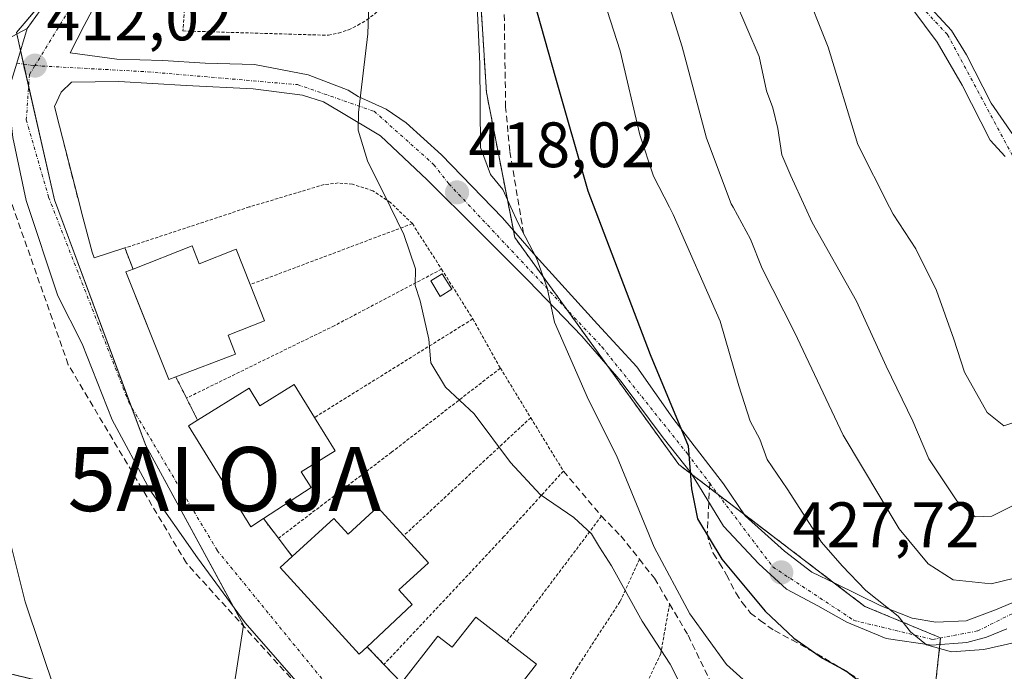
# Model space of a CAD drawing. Units: metres. Extents: x 638380 to 641844, y 4718247 to 4720629.
# Drawn here: x 641128 to 641282, y 4719782 to 4719884 of the extents above; entities that cross this region are included whole.
import ezdxf
from ezdxf.enums import TextEntityAlignment as Align

# ---------------------------------------------------------------- set-up
doc = ezdxf.new("R2010")
doc.units = ezdxf.units.M
doc.header["$MEASUREMENT"] = 0
for name, pattern in [('TRAZO_Y_PUNTO', [1, 0.5, -0.25, 0, -0.25]), ('TRAZOS', [0.75, 0.5, -0.25]), ('TRAZOSX2', [1.5, 1, -0.5])]:
    doc.linetypes.add(name, pattern=pattern)
doc.layers.get('0').update_dxf_attribs({"lineweight": 5})
for name, color, linetype, lineweight in [('Alambrada', 19, 'TRAZOS', 0), ('Alojamiento puntual', 7, 'Continuous', 0), ('Arbolado forestal', 92, 'TRAZOS', 0), ('Arbolado forestal CxS', 92, 'Continuous', 0), ('Carátula', 7, 'Continuous', 5), ('Conducción de hidrocarburos lineal', 6, 'TRAZOSX2', 0), ('Corriente natural lineal', 142, 'Continuous', 13), ('Cultivos herbáceos CxS', 92, 'Continuous', 0), ('Curva de nivel maestra', 36, 'Continuous', 30), ('Curva de nivel normal', 36, 'Continuous', 0), ('Edificación', 1, 'Continuous', 13), ('Edificación Cxs', 1, 'Continuous', 13), ('Núcleo urbano', 19, 'Continuous', 0), ('Núcleo urbano CxS', 19, 'Continuous', 0), ('Obra de contención lineal', 1, 'TRAZOSX2', 13), ('Pista no pavimentada', 254, 'Continuous', 13), ('Pista no pavimentada Cxs', 254, 'Continuous', 0), ('Punto de cota en terreno', 7, 'Continuous', 0), ('Rótulo de punto de cota en terreno', 19, 'Continuous', 0), ('Senda', 19, 'TRAZOSX2', 0), ('Valla', 19, 'TRAZOS', 0), ('Vía urbana Cxs', 5, 'Continuous', 0), ('Vía urbana eje', 5, 'TRAZO_Y_PUNTO', 0)]:
    doc.layers.add(name, color=color, linetype=linetype, lineweight=lineweight)
doc.styles.add('Arial', font='txt', dxfattribs={"height": 0.2})

# ---------------------------------------------------------------- blocks, each defined once
blk = doc.blocks.new('5PATER')
at = {"layer": 'Carátula', "linetype": 'Continuous', "lineweight": 5}
h = blk.add_hatch(color=250, dxfattribs=at)
edge = h.paths.add_edge_path()
edge.add_ellipse((0, 0.01), major_axis=(-1.33, -1.34), ratio=0.999422, start_angle=0, end_angle=360)
blk = doc.blocks.new('*U244')
at = {"layer": 'Vía urbana Cxs', "color": 5, "linetype": 'Continuous', "lineweight": 0}
for points in [[(641282.11, 4719788.59, 430.59), (641278.98, 4719787.32, 430.17), (641275.91, 4719786.47, 429.99), (641270.4, 4719786.05, 429.69), (641263.31, 4719787.11, 428.89), (641257.18, 4719789.65, 428.3), (641252.62, 4719792.19, 427.98), (641247.76, 4719794.83, 427.54), (641243.42, 4719798.75, 427.16), (641237.91, 4719804.67, 426.33), (641232.83, 4719812.93, 425.59), (641228.49, 4719818.43, 424.58), (641221.93, 4719827.22, 422.98), (641215.79, 4719834.31, 421.57), (641207.43, 4719842.99, 419.89), (641199.6, 4719850.82, 418.13), (641191.66, 4719858.76, 416.81), (641184.36, 4719865.63, 415.67), (641178.01, 4719869.44, 414.94), (641175.47, 4719870.93, 414.66), (641172.19, 4719871.98, 414.37), (641164.47, 4719872.94, 413.78), (641153.99, 4719873.47, 413.14), (641143.51, 4719874.1, 412.7), (641136.1, 4719874, 412.28), (641134.51, 4719872.41, 412.11), (641133.46, 4719870.19, 411.9), (641134.23, 4719867.13, 411.84), (641137.07, 4719855.97, 411.61), (641137.88, 4719852.93, 411.52), (641139.35, 4719847.43, 411.43), (641139.66, 4719846.54, 411.43), (641144.44, 4719848.1, 411.8), (641145.71, 4719844.79, 411.76), (641144.61, 4719844.35, 411.67), (641147.55, 4719836.95, 411.64), (641151.28, 4719827.54, 411.77), (641152.39, 4719827.97, 411.84), (641154.06, 4719824.66, 411.9), (641155.8, 4719821.19, 411.94), (641154.36, 4719820.31, 411.82), (641164.11, 4719804.52, 411.98), (641166.07, 4719805.82, 412.09), (641168.42, 4719802.76, 412.23), (641170.57, 4719799.93, 412.27), (641168.67, 4719798.18, 412.12), (641181.03, 4719784.68, 412.42), (641182.25, 4719785.81, 412.5), (641184.89, 4719783.05, 412.72), (641187.65, 4719780.16, 412.81)], [(641174.03, 4719777.14, 411.94), (641163.24, 4719789.53, 411.67), (641155.78, 4719799.69, 411.54), (641148.32, 4719810.32, 411.33), (641142.44, 4719821.28, 411.31), (641137.76, 4719833.14, 411.25), (641133.95, 4719840.6, 411.09), (641129.03, 4719855.52, 411.06), (641126.97, 4719865.37, 411.37)], [(641127.55, 4719876.97, 411.91), (641129.17, 4719882.38, 412.09), (641131.21, 4719885.18, 412.14)], [(641281.86, 4719862.41, 447.74), (641279.54, 4719864.92, 447.61), (641275.17, 4719873.52, 447.43), (641271.27, 4719880.26, 447.46), (641267.3, 4719885.56, 447.63)], [(641148.08, 4719901.72, 412.85), (641138.08, 4719882.83, 412.4), (641135.89, 4719878.6, 412.27), (641143.19, 4719877.59, 412.66), (641150.39, 4719877.38, 413.03), (641156.95, 4719876.96, 413.4), (641164.68, 4719876.75, 413.92), (641173.04, 4719875.16, 414.49), (641179.28, 4719872.73, 415.03), (641180.87, 4719871.77, 415.21), (641185.21, 4719869.76, 415.64), (641188.38, 4719867.65, 416.14), (641193.89, 4719862.67, 417.86), (641203.41, 4719852.83, 419.79), (641208.6, 4719846.8, 420.85), (641218.23, 4719836.21, 422.78), (641224.37, 4719829.55, 424.52), (641229.98, 4719821.5, 425.51), (641237.91, 4719811.24, 427.1), (641241.3, 4719806.26, 427.3), (641247.44, 4719800.76, 428.38), (641251.67, 4719797.48, 428.64), (641255.38, 4719795.68, 429.4), (641262.47, 4719792.19, 430.32), (641267.34, 4719790.28, 430.98), (641271.04, 4719789.65, 431.36), (641275.8, 4719789.86, 431.75), (641280.39, 4719791.58, 432.11), (641288.17, 4719794.84, 433.47)], [(641286.09, 4719896.07, 448.26), (641278.35, 4719896.27, 448.2), (641270.02, 4719896.87, 447.88), (641261.81, 4719896.74, 447.68), (641263.67, 4719893.76, 447.68), (641268.96, 4719887.01, 447.81), (641273.52, 4719882.05, 447.76), (641275.84, 4719878.28, 447.89), (641279.67, 4719870.74, 447.8), (641284.7, 4719863.46, 447.81)]]:
    blk.add_polyline3d(points, dxfattribs=at)
blk = doc.blocks.new('5ALOJA')
blk.add_text('5ALOJA', height=10).set_placement((0, 0), align=Align.MIDDLE_CENTER)

msp = doc.modelspace()

# ---------------------------------------------------------------- linework, layer by layer
at = {"layer": 'Alambrada', "color": 19, "linetype": 'TRAZOS', "lineweight": 0}
for points in [[(641153.76, 4719885.3, 415.75), (641153.51, 4719881.99, 413.19), (641176.21, 4719881.32, 415.38), (641177.8, 4719881.66, 414.94), (641179.35, 4719882.18, 415.5), (641180.82, 4719882.88, 415.72), (641182.21, 4719883.72, 415.64), (641183.51, 4719884.72, 415.6), (641184.69, 4719885.84, 415.94), (641185.73, 4719887.1, 416.03), (641186.62, 4719888.47, 416.18), (641187.36, 4719889.91, 415.69), (641187.94, 4719891.44, 416.22), (641188.33, 4719893.03, 416.64)], [(641189.32, 4719851.9, 415.91), (641185.92, 4719855.18, 416.11), (641183.16, 4719857.04, 415.26), (641179.97, 4719858.06, 414.53), (641177.76, 4719858.25, 415.15), (641175.53, 4719858, 414.82), (641163.87, 4719854.5, 413.82), (641144.44, 4719848.1, 411.82), (641145.71, 4719844.79, 414.87)], [(641189.32, 4719851.9, 415.91), (641164.01, 4719842.38, 415.32)], [(641189.32, 4719851.9, 415.91), (641193.89, 4719844.79, 417.02)], [(641193.89, 4719844.79, 417.02), (641177.14, 4719835.96, 413.22), (641154.06, 4719824.66, 412.09)], [(641193.89, 4719844.79, 417.02), (641198.76, 4719837.01, 415.95)], [(641198.76, 4719837.01, 415.95), (641174.04, 4719821.62, 415.42)], [(641198.76, 4719837.01, 415.95), (641203.06, 4719829.33, 416.08)], [(641203.06, 4719829.33, 416.08), (641186.09, 4719816.21, 413.28), (641168.42, 4719802.76, 412.35)], [(641203.06, 4719829.33, 416.08), (641207.8, 4719821.59, 416.41)], [(641207.8, 4719821.59, 416.41), (641212.91, 4719813.26, 416.8), (641203.61, 4719803.01, 414.23), (641184.89, 4719783.05, 412.88)], [(641207.8, 4719821.59, 416.41), (641187.98, 4719803.16, 414.29)], [(641218.84, 4719806.22, 417.66), (641204.1, 4719786.66, 416.46)], [(641224.76, 4719799.49, 419.48), (641221.73, 4719792.85, 415.25), (641214.98, 4719782.48, 414.1), (641205.62, 4719767.13, 413.36)], [(641229.48, 4719792.51, 419.73), (641228.1, 4719784.74, 415.7), (641223.23, 4719774.31, 416.42)]]:
    msp.add_polyline3d(points, dxfattribs=at)
at = {"layer": 'Arbolado forestal', "color": 92, "linetype": 'TRAZOS', "lineweight": 0}
msp.add_polyline3d([(641199.9, 4719888.14, 421.58), (641200.89, 4719872.38, 421.13), (641205.1, 4719850.87, 420.07), (641205.32, 4719849.73, 419.87), (641213.42, 4719838.51, 421.27), (641219.79, 4719829.69, 422.53), (641230.92, 4719814.28, 425), (641232.96, 4719812.72, 425.62), (641235.7, 4719810.63, 426.23), (641237.06, 4719809.59, 426.49), (641241.16, 4719806.48, 427.3), (641255.2, 4719795.76, 429.38), (641259.97, 4719792.12, 429.59), (641271.79, 4719787.2, 430.4), (641271.79, 4719787.17, 430.38), (641271.68, 4719786.15, 429.88), (641270.6, 4719776.23, 425.05)], dxfattribs=at)
at = {"layer": 'Arbolado forestal CxS', "color": 92, "linetype": 'Continuous', "lineweight": 0}
msp.add_polyline3d([(641269.33, 4719764.55, 419.72), (641271.79, 4719787.2, 430.4), (641259.97, 4719792.12, 429.59), (641230.92, 4719814.28, 425), (641205.32, 4719849.73, 419.87), (641200.89, 4719872.38, 421.13), (641199.9, 4719888.14, 421.58)], dxfattribs=at)
at = {"layer": 'Conducción de hidrocarburos lineal', "color": 6, "linetype": 'TRAZOSX2', "lineweight": 0}
msp.add_polyline3d([(641179.07, 4719748.86, 410.98), (641181.42, 4719768.72, 412.26), (641154.04, 4719798.87, 411.31), (641135.6, 4719829.87, 411.02), (641124.6, 4719861.26, 411.14), (641118.73, 4719887.68, 411.22), (641115.2, 4719981.07, 412.25), (641116.25, 4720025.24, 415.1), (641122.67, 4720068.67, 415.81), (641225.79, 4720174.67, 418.26), (641314.52, 4720256.5, 416.32)], dxfattribs=at)
at = {"layer": 'Corriente natural lineal', "color": 142, "linetype": 'Continuous', "lineweight": 13}
msp.add_polyline3d([(641101.9, 4719867.32, 410.9), (641121.04, 4719822.35, 410.68), (641124.49, 4719810.1, 410.59), (641128.85, 4719792.82, 410.63), (641133.67, 4719778.59, 410.55)], dxfattribs=at)
at = {"layer": 'Cultivos herbáceos CxS', "color": 92, "linetype": 'Continuous', "lineweight": 0}
for points in [[(641123.01, 4720068.4, 415.94), (641134.86, 4720069.09, 421.12), (641151.3, 4720069.31, 427.03), (641159.7, 4720067.89, 429.22), (641159.7, 4720067.89, 429.22), (641158.84, 4720067.6, 428.99), (641141.95, 4720061.9, 426.1), (641131.05, 4720044.87, 423.38), (641129.69, 4720014.88, 418.61), (641135.4, 4719984.65, 415.4), (641146.23, 4719921.62, 412.97), (641143.77, 4719900.94, 412.78), (641127.52, 4719881.73, 412.05), (641133.43, 4719855.64, 411.26), (641147.71, 4719817.24, 411.48), (641162.97, 4719789.17, 411.63), (641160.51, 4719773.41, 410.92), (641137.81, 4719778.88, 410.56), (641107.33, 4719786.21, 410.43)], [(641127.52, 4719881.73, 412.05), (641133.21, 4719888.47, 412.25), (641143.77, 4719900.94, 412.78), (641145.86, 4719918.57, 412.91), (641146.23, 4719921.62, 412.97), (641144.63, 4719930.91, 413.02), (641135.4, 4719984.65, 415.4)], [(641107.33, 4719786.21, 410.43), (641130.8, 4719780.56, 410.6), (641133.2, 4719779.99, 410.58), (641135.08, 4719779.53, 410.58), (641137.81, 4719778.88, 410.56), (641160.51, 4719773.41, 410.92), (641162.97, 4719789.17, 411.63), (641161.47, 4719791.93, 411.68), (641147.71, 4719817.24, 411.48), (641145.43, 4719823.35, 411.41), (641133.43, 4719855.64, 411.26), (641129.41, 4719873.37, 411.83), (641128.63, 4719876.82, 411.93), (641128.15, 4719878.96, 411.99), (641127.57, 4719881.53, 412.04)]]:
    msp.add_polyline3d(points, dxfattribs=at)
at = {"layer": 'Curva de nivel maestra', "color": 36, "linetype": 'Continuous', "lineweight": 30}
msp.add_polyline3d([(641207.11, 4719890.97, 425), (641211.68, 4719874.65, 425), (641216.72, 4719857.03, 425), (641226.47, 4719831.44, 425), (641232.4, 4719817.19, 425), (641232.9, 4719810.5, 425), (641233.86, 4719805.78, 425), (641237.66, 4719799.5, 425), (641244.39, 4719791.37, 425), (641248.9, 4719787.18, 425), (641253.38, 4719784.04, 425), (641257.1, 4719782, 425), (641260.25, 4719779.55, 425)], dxfattribs=at)
at = {"layer": 'Curva de nivel normal', "color": 36, "linetype": 'Continuous', "lineweight": 0}
for points in [[(641198.85, 4719898.44, 420), (641199.88, 4719876.85, 420), (641199.95, 4719863.78, 420), (641201.51, 4719859.58, 420), (641203.43, 4719857.24, 420), (641204.69, 4719854.46, 420), (641205.77, 4719852.07, 420), (641208.72, 4719846.49, 420), (641210.38, 4719841.85, 420), (641211.5, 4719836.51, 420), (641216.8, 4719824.4, 420), (641221.22, 4719815.69, 420), (641227.07, 4719801.38, 420), (641232.64, 4719790.94, 420), (641238.39, 4719783.03, 420), (641245.59, 4719776.52, 420)], [(641290.42, 4719798.26, 435), (641279.69, 4719795.63, 435), (641273.75, 4719796.28, 435), (641269.85, 4719798.78, 435), (641265.33, 4719804.21, 435), (641256.57, 4719818.88, 435), (641248.98, 4719834.95, 435), (641243.92, 4719844.89, 435), (641242.1, 4719849.46, 435), (641239.39, 4719854.46, 435), (641239.12, 4719854.97, 435), (641235.24, 4719865.26, 435), (641231.47, 4719879.5, 435), (641227.2, 4719893.23, 435)], [(641218.25, 4719889.94, 430), (641221.78, 4719878.91, 430), (641224.82, 4719865.79, 430), (641226.98, 4719859.29, 430), (641229.47, 4719854.46, 430), (641230.04, 4719853.35, 430), (641237.36, 4719836.66, 430), (641240.27, 4719826.58, 430), (641242.08, 4719821.05, 430), (641243.59, 4719818.23, 430), (641244.73, 4719815.04, 430), (641247.85, 4719810.49, 430), (641253.19, 4719802.17, 430), (641256.42, 4719798.46, 430), (641260.1, 4719794.58, 430), (641265.17, 4719790.58, 430), (641267.11, 4719788.14, 430), (641269.57, 4719786.1, 430), (641273.5, 4719785, 430), (641278.54, 4719785.38, 430), (641287.54, 4719787.42, 430)], [(641250.33, 4719889.29, 445), (641254.24, 4719879.45, 445), (641258.88, 4719864.28, 445), (641263.83, 4719854.46, 445), (641264.37, 4719853.39, 445), (641267.91, 4719847.98, 445), (641271.14, 4719841.44, 445), (641273.86, 4719833.84, 445), (641275.55, 4719828.71, 445), (641279.04, 4719822.41, 445), (641281.65, 4719820.33, 445), (641285.48, 4719821.58, 445)], [(641182.56, 4719887.74, 415), (641182.38, 4719881.55, 415), (641180.94, 4719869.25, 415), (641180.84, 4719866.52, 415), (641182.34, 4719861.69, 415), (641185.9, 4719854.46, 415), (641188.01, 4719850.19, 415), (641189.83, 4719844.85, 415), (641189.78, 4719842.24, 415), (641190.55, 4719839.84, 415), (641191.9, 4719833.85, 415), (641192.23, 4719830.18, 415), (641194.52, 4719826.37, 415), (641198.98, 4719822.18, 415), (641204.62, 4719814.6, 415), (641209.3, 4719809.6, 415), (641214.51, 4719806.02, 415), (641217.3, 4719803.46, 415), (641218.52, 4719801.38, 415), (641220.41, 4719798.46, 415), (641225.18, 4719789.82, 415), (641229.55, 4719783.1, 415), (641233.72, 4719774.8, 415)], [(641239.63, 4719887, 440), (641243.49, 4719877.98, 440), (641244.63, 4719872.65, 440), (641245.58, 4719870, 440), (641246.38, 4719866.77, 440), (641247.03, 4719862.66, 440), (641248.4, 4719859.37, 440), (641250.66, 4719854.46, 440), (641251.76, 4719852.08, 440), (641258.64, 4719839.8, 440), (641263.29, 4719829.62, 440), (641267.48, 4719821.04, 440), (641269.98, 4719815.18, 440), (641274.31, 4719808.62, 440), (641277.19, 4719806.09, 440), (641279.81, 4719806.2, 440), (641283.54, 4719808.09, 440)]]:
    msp.add_polyline3d(points, dxfattribs=at)
at = {"layer": 'Edificación', "color": 1, "linetype": 'Continuous', "lineweight": 13}
for points in [[(641145.71, 4719844.79, 414.87), (641154.92, 4719848.44, 414.05)], [(641154.92, 4719848.44, 414.05), (641156.03, 4719845.6, 417.24), (641161.82, 4719847.89, 415.31), (641164.01, 4719842.38, 415.32)], [(641152.39, 4719827.97, 415.04), (641151.28, 4719827.54, 414.08), (641144.61, 4719844.35, 414.42), (641145.71, 4719844.79, 414.87)], [(641195.48, 4719841.64, 416.26), (641193.69, 4719840.52, 416.09), (641192.19, 4719842.96, 417.42), (641193.98, 4719844.07, 417.46), (641195.48, 4719841.64, 416.26)], [(641164.01, 4719842.38, 415.32), (641166.24, 4719836.73, 415.02), (641160.55, 4719834.49, 416.16), (641161.73, 4719831.51, 413.11), (641152.39, 4719827.97, 415.04)], [(641155.8, 4719821.19, 415.22), (641163.85, 4719826.18, 414.53), (641165.53, 4719823.46, 417.34), (641170.87, 4719826.75, 414.45)], [(641170.87, 4719826.75, 414.45), (641174.04, 4719821.62, 415.42)], [(641166.07, 4719805.82, 415.22), (641164.11, 4719804.52, 412.77), (641154.36, 4719820.31, 414.46), (641155.8, 4719821.19, 415.22)], [(641174.04, 4719821.62, 415.42), (641177.28, 4719816.41, 413.63), (641171.98, 4719813.14, 416.19), (641173.51, 4719810.68, 413.79), (641166.07, 4719805.82, 415.22)], [(641170.57, 4719799.93, 415.97), (641177.05, 4719805.85, 414.75), (641179.28, 4719803.41, 417.63), (641183.89, 4719807.63, 415.7)], [(641183.89, 4719807.63, 415.7), (641187.98, 4719803.16, 414.29)], [(641187.98, 4719803.16, 414.29), (641191.85, 4719798.94, 415.69), (641187.21, 4719794.71, 416.73), (641189.3, 4719792.42, 414.31), (641182.25, 4719785.81, 414.91)], [(641182.25, 4719785.81, 414.91), (641181.03, 4719784.68, 414.26), (641168.67, 4719798.18, 415.18), (641170.57, 4719799.93, 415.97)], [(641187.65, 4719780.16, 416.2), (641193.3, 4719787.47, 415.06), (641195.55, 4719785.73, 417.72), (641199.21, 4719790.44, 415.93), (641204.1, 4719786.66, 416.46)], [(641204.1, 4719786.66, 416.46), (641208.71, 4719783.1, 415.57), (641205.03, 4719778.34, 418.09), (641207.51, 4719776.43, 414.27), (641202.19, 4719769.29, 416.04)]]:
    msp.add_polyline3d(points, dxfattribs=at)
at = {"layer": 'Edificación Cxs', "color": 1, "linetype": 'Continuous', "lineweight": 13}
for points in [[(641154.92, 4719848.44, 414.05), (641156.03, 4719845.6, 417.24), (641161.82, 4719847.89, 415.31), (641164.01, 4719842.38, 415.32), (641166.24, 4719836.73, 415.02), (641160.55, 4719834.49, 416.16), (641161.73, 4719831.51, 413.11), (641152.39, 4719827.97, 415.04), (641151.28, 4719827.54, 414.08), (641144.61, 4719844.35, 414.42), (641145.71, 4719844.79, 414.87), (641154.92, 4719848.44, 414.05)], [(641195.48, 4719841.64, 416.26), (641193.69, 4719840.52, 416.1), (641192.19, 4719842.96, 417.42), (641193.98, 4719844.07, 417.46), (641195.48, 4719841.64, 416.26)], [(641170.87, 4719826.75, 414.45), (641174.04, 4719821.62, 415.42), (641177.28, 4719816.41, 413.63), (641171.98, 4719813.14, 416.19), (641173.51, 4719810.68, 413.79), (641166.07, 4719805.82, 415.22), (641164.11, 4719804.52, 412.77), (641154.36, 4719820.31, 414.46), (641155.8, 4719821.19, 415.22), (641163.85, 4719826.18, 414.53), (641165.53, 4719823.46, 417.34), (641170.87, 4719826.75, 414.45)], [(641183.89, 4719807.63, 415.7), (641187.98, 4719803.16, 414.29), (641191.85, 4719798.94, 415.69), (641187.21, 4719794.71, 416.73), (641189.3, 4719792.42, 414.31), (641182.25, 4719785.81, 414.91), (641181.03, 4719784.68, 414.26), (641168.67, 4719798.18, 415.18), (641170.57, 4719799.93, 415.97), (641177.05, 4719805.85, 414.75), (641179.28, 4719803.41, 417.63), (641183.89, 4719807.63, 415.7)], [(641204.1, 4719786.66, 416.46), (641208.71, 4719783.1, 415.57), (641205.03, 4719778.34, 418.09), (641207.51, 4719776.43, 414.27), (641202.19, 4719769.29, 416.04), (641200.8, 4719767.46, 414.98), (641186.43, 4719778.55, 415.72), (641187.65, 4719780.16, 416.2), (641193.3, 4719787.47, 415.06), (641195.55, 4719785.73, 417.72), (641199.21, 4719790.44, 415.93), (641204.1, 4719786.66, 416.46)]]:
    msp.add_polyline3d(points, close=True, dxfattribs=at)
at = {"layer": 'Núcleo urbano', "color": 19, "linetype": 'Continuous', "lineweight": 0}
for points in [[(641127.52, 4719881.73, 412.05), (641133.21, 4719888.47, 412.25), (641143.77, 4719900.94, 412.78), (641145.86, 4719918.57, 412.91), (641146.23, 4719921.62, 412.97), (641144.63, 4719930.91, 413.02), (641135.4, 4719984.65, 415.4)], [(641199.9, 4719888.14, 421.58), (641200.89, 4719872.38, 421.13), (641205.1, 4719850.87, 420.07), (641205.32, 4719849.73, 419.87), (641213.42, 4719838.51, 421.27), (641219.79, 4719829.69, 422.53), (641230.92, 4719814.28, 425), (641232.96, 4719812.72, 425.62), (641235.7, 4719810.63, 426.23), (641237.06, 4719809.59, 426.49), (641241.16, 4719806.48, 427.3), (641255.2, 4719795.76, 429.38), (641259.97, 4719792.12, 429.59), (641271.79, 4719787.2, 430.4), (641271.79, 4719787.17, 430.38), (641271.68, 4719786.15, 429.88), (641270.6, 4719776.23, 425.05)], [(641107.33, 4719786.21, 410.43), (641130.8, 4719780.56, 410.6), (641133.2, 4719779.99, 410.58), (641135.08, 4719779.53, 410.58), (641137.81, 4719778.88, 410.56), (641160.51, 4719773.41, 410.92), (641162.97, 4719789.17, 411.63), (641161.47, 4719791.93, 411.68), (641147.71, 4719817.24, 411.48), (641145.43, 4719823.35, 411.41), (641133.43, 4719855.64, 411.26), (641129.41, 4719873.37, 411.83), (641128.63, 4719876.82, 411.93), (641128.15, 4719878.96, 411.99), (641127.57, 4719881.53, 412.04)]]:
    msp.add_polyline3d(points, dxfattribs=at)
at = {"layer": 'Núcleo urbano CxS', "color": 19, "linetype": 'Continuous', "lineweight": 0}
msp.add_polyline3d([(641160.51, 4719773.41, 410.92), (641162.97, 4719789.17, 411.63), (641147.71, 4719817.24, 411.48), (641133.43, 4719855.64, 411.26), (641127.52, 4719881.73, 412.05), (641143.77, 4719900.94, 412.78), (641146.23, 4719921.62, 412.97), (641135.4, 4719984.65, 415.4), (641146.83, 4719986.24, 417.26), (641156.57, 4719987.6, 424.68), (641169.87, 4719970.37, 426.66), (641187.1, 4719950.18, 427.94), (641198.42, 4719925.56, 427.13), (641202.36, 4719912.76, 426.25), (641199.9, 4719888.14, 421.58), (641200.89, 4719872.38, 421.13), (641205.32, 4719849.73, 419.87), (641230.92, 4719814.28, 425), (641259.97, 4719792.12, 429.59), (641271.79, 4719787.2, 430.4), (641269.33, 4719764.55, 419.72)], dxfattribs=at)
at = {"layer": 'Obra de contención lineal', "color": 1, "linetype": 'TRAZOSX2', "lineweight": 13}
for points in [[(641206.69, 4719850.34, 420.86), (641204.53, 4719863.27, 421.49), (641203.89, 4719870.09, 422.33), (641203.51, 4719895.16, 426.78), (641203.39, 4719903.6, 429.65), (641202.39, 4719910.71, 428.83), (641200.14, 4719919, 429.14), (641196.58, 4719929.52, 429.73), (641191.52, 4719939.07, 431.71), (641181.35, 4719955.32, 426.4), (641174.82, 4719962.83, 426.28), (641162, 4719977.49, 431.27), (641155.92, 4719983.34, 431.49), (641153.85, 4719986.04, 429.94), (641142.42, 4720006.72, 423.31), (641140.71, 4720006.11, 420.76)], [(641134.23, 4719867.13, 411.99), (641137.07, 4719855.97, 411.6)], [(641212.91, 4719813.26, 416.8), (641218.84, 4719806.22, 417.66), (641221.86, 4719803.12, 418.66), (641224.76, 4719799.49, 419.48), (641227.13, 4719796.51, 420.11), (641229.48, 4719792.51, 419.73), (641232.37, 4719787.61, 419.45), (641235.64, 4719780.81, 418.59), (641237.44, 4719776.04, 417.79), (641237.58, 4719774.8, 417.5), (641237.64, 4719773.8, 417.31), (641237.46, 4719772.09, 417.29), (641231.12, 4719754.92, 413.87)]]:
    msp.add_polyline3d(points, dxfattribs=at)
at = {"layer": 'Pista no pavimentada', "color": 254, "linetype": 'Continuous', "lineweight": 13}
for points in [[(641002, 4719863.76, 410.68), (641002.96, 4719863.82, 410.67), (641006.73, 4719863.64, 410.66), (641015.24, 4719863.79, 410.63), (641030.17, 4719864.83, 410.62), (641070.08, 4719866.37, 410.68), (641084.63, 4719867.27, 410.82), (641094.58, 4719868.75, 410.9), (641109.26, 4719872.94, 411.21), (641118.51, 4719876.72, 411.56), (641129.17, 4719882.38, 412.09)], [(641129.17, 4719882.38, 412.09), (641127.55, 4719876.97, 411.91), (641126.18, 4719872.39, 411.69)]]:
    msp.add_polyline3d(points, dxfattribs=at)
at = {"layer": 'Pista no pavimentada Cxs', "color": 254, "linetype": 'Continuous', "lineweight": 0}
msp.add_polyline3d([(641118.51, 4719876.72, 411.56), (641129.17, 4719882.38, 412.09), (641127.55, 4719876.97, 411.91)], dxfattribs=at)
at = {"layer": 'Senda', "color": 19, "linetype": 'TRAZOSX2', "lineweight": 0}
msp.add_polyline3d([(641235.74, 4719811.35, 426.32), (641235.37, 4719803.51, 425.58), (641235.69, 4719802, 425.34), (641236.31, 4719800.41, 425.22), (641237.28, 4719798.88, 425.24), (641238.38, 4719797.05, 425.15), (641239.84, 4719794.22, 424.79), (641240.79, 4719792.72, 424.62), (641242.12, 4719791.08, 424.54), (641243.62, 4719789.91, 424.63), (641245.84, 4719788.34, 424.73), (641248.57, 4719786.9, 425.06), (641253.72, 4719784, 425.15), (641259.66, 4719780.38, 425.26)], dxfattribs=at)
at = {"layer": 'Valla', "color": 19, "linetype": 'TRAZOS', "lineweight": 0}
for points in [[(641152.39, 4719827.97, 415.04), (641154.06, 4719824.66, 412.09), (641155.8, 4719821.19, 415.22)], [(641166.07, 4719805.82, 415.22), (641168.42, 4719802.76, 412.35), (641170.57, 4719799.93, 415.97)], [(641182.25, 4719785.81, 414.91), (641184.89, 4719783.05, 412.88), (641187.65, 4719780.16, 416.2)]]:
    msp.add_polyline3d(points, dxfattribs=at)
at = {"layer": 'Vía urbana Cxs', "color": 5, "linetype": 'Continuous', "lineweight": 0}
for points in [[(641148.08, 4719901.72, 412.85), (641138.08, 4719882.83, 412.4), (641135.89, 4719878.6, 412.27), (641143.19, 4719877.59, 412.66), (641150.39, 4719877.38, 413.03), (641156.95, 4719876.96, 413.4), (641164.68, 4719876.75, 413.92), (641173.04, 4719875.16, 414.49), (641179.28, 4719872.73, 415.03), (641180.87, 4719871.77, 415.21), (641185.21, 4719869.76, 415.64), (641188.38, 4719867.65, 416.14), (641193.89, 4719862.67, 417.86), (641203.41, 4719852.83, 419.79), (641208.6, 4719846.8, 420.85), (641218.23, 4719836.21, 422.78), (641224.37, 4719829.55, 424.52), (641229.98, 4719821.5, 425.51), (641237.91, 4719811.24, 427.1), (641241.3, 4719806.26, 427.3), (641247.44, 4719800.76, 428.38), (641251.67, 4719797.48, 428.64), (641255.38, 4719795.68, 429.4), (641262.47, 4719792.19, 430.32), (641267.34, 4719790.28, 430.98), (641271.04, 4719789.65, 431.36), (641275.8, 4719789.86, 431.75), (641280.39, 4719791.58, 432.11), (641288.17, 4719794.84, 433.47)], [(641319.09, 4719884.95, 448.1), (641318.33, 4719887.77, 448.1), (641314.68, 4719891.26, 448.43), (641310.15, 4719894.2, 448.58), (641306.4, 4719894.82, 448.67), (641303.09, 4719894.55, 448.63), (641296.87, 4719894.49, 448.55), (641291.05, 4719895.28, 448.42), (641286.09, 4719896.07, 448.26), (641278.35, 4719896.27, 448.2), (641270.02, 4719896.87, 447.88), (641261.81, 4719896.74, 447.68), (641263.67, 4719893.76, 447.68), (641268.96, 4719887.01, 447.81), (641273.52, 4719882.05, 447.76), (641275.84, 4719878.28, 447.89), (641279.67, 4719870.74, 447.8), (641284.7, 4719863.46, 447.81), (641286.6, 4719860.82, 447.75), (641302.07, 4719856.44, 447.86), (641308.97, 4719855.16, 447.28), (641311.88, 4719854.62, 446.92)], [(641281.86, 4719862.41, 447.74), (641279.54, 4719864.92, 447.61), (641275.17, 4719873.52, 447.43), (641271.27, 4719880.26, 447.46), (641267.3, 4719885.56, 447.63)], [(641129.17, 4719882.38, 412.09), (641131.21, 4719885.18, 412.14)], [(641129.17, 4719882.38, 412.09), (641127.55, 4719876.97, 411.91), (641126.18, 4719872.39, 411.69)], [(641282.11, 4719788.59, 430.59), (641278.98, 4719787.32, 430.17), (641275.91, 4719786.47, 429.99), (641270.4, 4719786.05, 429.69), (641263.31, 4719787.11, 428.89), (641257.18, 4719789.65, 428.3), (641252.62, 4719792.19, 427.98), (641247.76, 4719794.83, 427.54), (641243.42, 4719798.75, 427.16), (641237.91, 4719804.67, 426.33), (641232.83, 4719812.93, 425.59), (641228.49, 4719818.43, 424.58), (641221.93, 4719827.22, 422.98), (641215.79, 4719834.31, 421.57), (641207.43, 4719842.99, 419.89), (641199.6, 4719850.82, 418.13), (641191.66, 4719858.76, 416.81), (641184.36, 4719865.63, 415.67), (641178.01, 4719869.44, 414.94), (641175.47, 4719870.93, 414.66), (641172.19, 4719871.98, 414.37), (641164.47, 4719872.94, 413.78), (641153.99, 4719873.47, 413.14), (641143.51, 4719874.1, 412.7), (641136.1, 4719874, 412.28), (641134.51, 4719872.41, 412.11), (641133.46, 4719870.19, 411.9), (641134.23, 4719867.13, 411.84)], [(641182, 4719769.51, 412.27), (641179.27, 4719771.27, 412.09), (641174.03, 4719777.14, 411.94), (641163.24, 4719789.53, 411.67), (641155.78, 4719799.69, 411.54), (641148.32, 4719810.32, 411.33), (641142.44, 4719821.28, 411.31), (641137.76, 4719833.14, 411.25), (641133.95, 4719840.6, 411.09), (641129.03, 4719855.52, 411.06), (641126.97, 4719865.37, 411.37), (641126.18, 4719872.39, 411.69)], [(641134.23, 4719867.13, 411.84), (641137.07, 4719855.97, 411.61)], [(641137.07, 4719855.97, 411.61), (641137.88, 4719852.93, 411.52), (641139.35, 4719847.43, 411.43), (641139.66, 4719846.54, 411.43), (641144.44, 4719848.1, 411.8)], [(641144.44, 4719848.1, 411.8), (641145.71, 4719844.79, 411.76)], [(641145.71, 4719844.79, 411.76), (641144.61, 4719844.35, 411.67), (641147.55, 4719836.95, 411.64), (641151.28, 4719827.54, 411.77), (641152.39, 4719827.97, 411.84)], [(641152.39, 4719827.97, 411.84), (641154.06, 4719824.66, 411.9)], [(641154.06, 4719824.66, 411.9), (641155.8, 4719821.19, 411.94)], [(641155.8, 4719821.19, 411.94), (641154.36, 4719820.31, 411.82), (641164.11, 4719804.52, 411.98), (641166.07, 4719805.82, 412.09)], [(641166.07, 4719805.82, 412.09), (641168.42, 4719802.76, 412.23)], [(641168.42, 4719802.76, 412.23), (641170.57, 4719799.93, 412.27)], [(641170.57, 4719799.93, 412.27), (641168.67, 4719798.18, 412.12), (641181.03, 4719784.68, 412.42), (641182.25, 4719785.81, 412.5)], [(641182.25, 4719785.81, 412.5), (641184.89, 4719783.05, 412.72)], [(641184.89, 4719783.05, 412.72), (641187.65, 4719780.16, 412.81)]]:
    msp.add_polyline3d(points, dxfattribs=at)
at = {"layer": 'Vía urbana eje', "color": 5, "linetype": 'TRAZO_Y_PUNTO', "lineweight": 0}
for points in [[(641227.22, 4720078.28, 432.7), (641212.1, 4720078.1, 432.68), (641192.49, 4720073.07, 432.24), (641159.34, 4720060.9, 429.12), (641142.85, 4720051.57, 426.27), (641136.35, 4720043.57, 424.06), (641132.85, 4720032.4, 422.33), (641132.68, 4720018.06, 419.72), (641133.52, 4720004.23, 417.32), (641138.52, 4719972.06, 414.73), (641143.54, 4719941.86, 413.15), (641145.87, 4719918.52, 412.91), (641144.71, 4719901.35, 412.8), (641136.88, 4719887.18, 412.43), (641130.4, 4719876.58, 411.97)], [(641255.9, 4719899.41, 447.56), (641272.89, 4719881.41, 447.67), (641284.39, 4719859.94, 447.73), (641309.77, 4719853.4, 446.95)], [(641127.55, 4719876.97, 411.91), (641130.4, 4719876.58, 411.97)], [(641130.4, 4719876.58, 411.97), (641129.54, 4719875.18, 411.9), (641129.05, 4719868.11, 411.53), (641132.54, 4719856.01, 411.19), (641145.04, 4719824.01, 411.41), (641158.87, 4719800.84, 411.7), (641175.86, 4719780, 412.08), (641187.79, 4719769.82, 412.41)], [(641130.4, 4719876.58, 411.97), (641148.05, 4719875.61, 412.9), (641171.37, 4719873.61, 414.34), (641183.36, 4719869.45, 415.5), (641192.69, 4719861.11, 417.19), (641195.03, 4719858.11, 417.55), (641218.95, 4719832.62, 422.54), (641232.27, 4719815.95, 425.64), (641235.74, 4719811.35, 426.32)], [(641235.74, 4719811.35, 426.32), (641245.6, 4719798.28, 427.48), (641258.26, 4719789.94, 428.64), (641270.59, 4719786.94, 430.14), (641277.59, 4719788.28, 431.02), (641293.02, 4719796.03, 433.17)]]:
    msp.add_polyline3d(points, dxfattribs=at)

# ---------------------------------------------------------------- block references
at = {"layer": 'Alojamiento puntual', "linetype": 'Continuous', "lineweight": 0}
msp.add_blockref('5ALOJA', (641160, 4719812, 411.88), dxfattribs=at)
at = {"layer": 'Punto de cota en terreno', "linetype": 'Continuous', "lineweight": 0}
for p in [(641130.41, 4719876.58, 412.02), (641196.3, 4719856.77, 418.02), (641246.92, 4719797.42, 427.72)]:
    msp.add_blockref('5PATER', p, dxfattribs=at)
at = {"layer": 'Vía urbana Cxs', "color": 5, "linetype": 'Continuous', "lineweight": 0}
msp.add_blockref('*U244', (0, 0), dxfattribs=at)

# ---------------------------------------------------------------- texts
at = {"layer": 'Rótulo de punto de cota en terreno', "color": 19, "linetype": 'Continuous', "lineweight": 0, "style": 'Arial'}
for s, p in [('412,02', (641132.17, 4719878.34)), ('418,02', (641198.06, 4719858.53)), ('427,72', (641248.68, 4719799.18))]:
    msp.add_text(s, height=7, dxfattribs=at).set_placement(p, align=Align.BOTTOM_LEFT)

doc.saveas('drawing.dxf')
